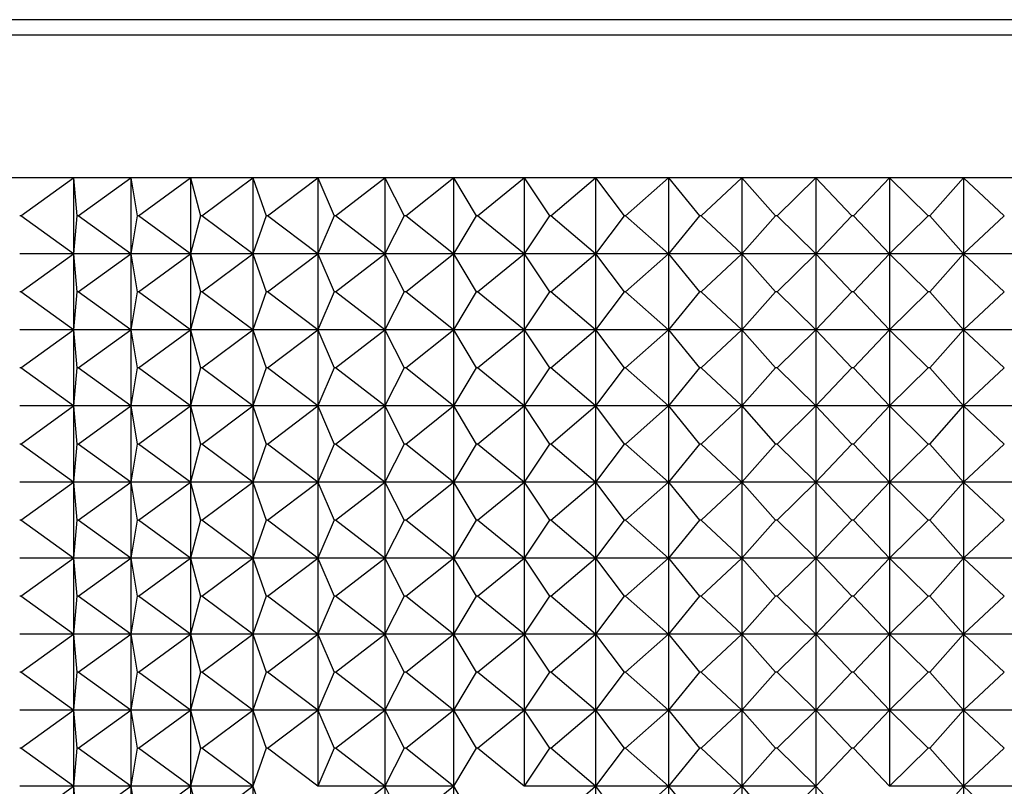
# Model space of a CAD drawing. Units: millimetres. Extents: x -21 to 1237, y -35 to 2496.
# Drawn here: x 327 to 340, y 493 to 503 of the extents above; entities that cross this region are included whole.
import ezdxf

# ---------------------------------------------------------------- set-up
doc = ezdxf.new("R2010")
doc.units = ezdxf.units.MM
doc.layers.add('Default', color=7, linetype='Continuous')
doc.layers.add('DV3_Default', color=7, linetype='Continuous')

# ---------------------------------------------------------------- blocks, each defined once
blk = doc.blocks.new('SE2')
at = {"layer": 'DV3_Default', "color": 7, "linetype": 'Continuous'}
for p, q in [((353.968, 503.099), (322.347, 503.099)), ((322.653, 502.899), (353.663, 502.899)), ((353.963, 501.021), (322.353, 501.021)), ((327.217, 500.521), (327.912, 501.021)), ((327.912, 501.021), (327.956, 500.521)), ((327.912, 501.021), (327.912, 500.021)), ((327.971, 500.521), (328.662, 501.021)), ((328.662, 501.021), (328.749, 500.521)), ((328.662, 501.021), (328.662, 500.021)), ((328.765, 500.521), (329.449, 501.021)), ((329.449, 501.021), (329.58, 500.521)), ((329.449, 501.021), (329.449, 500.021)), ((329.597, 500.521), (330.271, 501.021)), ((330.271, 501.021), (330.444, 500.521)), ((330.271, 501.021), (330.271, 500.021)), ((330.462, 500.521), (331.124, 501.021)), ((331.124, 501.021), (331.339, 500.521)), ((331.124, 501.021), (331.124, 500.021)), ((331.357, 500.521), (332.005, 501.021)), ((332.005, 501.021), (332.261, 500.521)), ((332.005, 501.021), (332.005, 500.021)), ((332.28, 500.521), (332.91, 501.021)), ((332.91, 501.021), (333.206, 500.521)), ((332.91, 501.021), (332.91, 500.021)), ((333.225, 500.521), (333.836, 501.021)), ((333.836, 501.021), (334.171, 500.521)), ((333.836, 501.021), (333.836, 500.021)), ((334.19, 500.521), (334.778, 501.021)), ((334.778, 501.021), (335.152, 500.521)), ((334.778, 501.021), (334.778, 500.021)), ((335.171, 500.521), (335.734, 501.021)), ((335.734, 501.021), (336.144, 500.521)), ((335.734, 501.021), (335.734, 500.021)), ((336.164, 500.521), (336.7, 501.021)), ((336.7, 501.021), (337.144, 500.521)), ((336.7, 501.021), (336.7, 500.021)), ((337.164, 500.521), (337.672, 501.021)), ((337.672, 501.021), (338.148, 500.521)), ((337.672, 501.021), (337.672, 500.021)), ((338.168, 500.521), (338.645, 501.021)), ((338.645, 501.021), (339.153, 500.521)), ((338.645, 501.021), (338.645, 500.021)), ((339.173, 500.521), (339.616, 501.021)), ((339.616, 501.021), (340.153, 500.521)), ((339.616, 501.021), (339.616, 500.021)), ((327.217, 500.521), (327.202, 500.521)), ((327.912, 500.021), (327.217, 500.521)), ((327.956, 500.521), (327.912, 500.021)), ((327.971, 500.521), (327.956, 500.521)), ((328.662, 500.021), (327.971, 500.521)), ((328.749, 500.521), (328.662, 500.021)), ((328.765, 500.521), (328.749, 500.521)), ((329.449, 500.021), (328.765, 500.521)), ((329.58, 500.521), (329.449, 500.021)), ((329.597, 500.521), (329.58, 500.521)), ((330.271, 500.021), (329.597, 500.521)), ((330.444, 500.521), (330.271, 500.021)), ((330.462, 500.521), (330.444, 500.521)), ((331.124, 500.021), (330.462, 500.521)), ((331.339, 500.521), (331.124, 500.021)), ((331.357, 500.521), (331.339, 500.521)), ((332.005, 500.021), (331.357, 500.521)), ((332.261, 500.521), (332.005, 500.021)), ((332.28, 500.521), (332.261, 500.521)), ((332.91, 500.021), (332.28, 500.521)), ((333.206, 500.521), (332.91, 500.021)), ((333.225, 500.521), (333.206, 500.521)), ((333.836, 500.021), (333.225, 500.521)), ((334.171, 500.521), (333.836, 500.021)), ((334.19, 500.521), (334.171, 500.521)), ((334.778, 500.021), (334.19, 500.521)), ((335.152, 500.521), (334.778, 500.021)), ((335.171, 500.521), (335.152, 500.521)), ((335.734, 500.021), (335.171, 500.521)), ((336.144, 500.521), (335.734, 500.021)), ((336.164, 500.521), (336.144, 500.521)), ((336.7, 500.021), (336.164, 500.521)), ((337.144, 500.521), (336.7, 500.021)), ((337.164, 500.521), (337.144, 500.521)), ((337.672, 500.021), (337.164, 500.521)), ((338.148, 500.521), (337.672, 500.021)), ((338.168, 500.521), (338.148, 500.521)), ((338.645, 500.021), (338.168, 500.521)), ((339.153, 500.521), (338.645, 500.021)), ((339.173, 500.521), (339.153, 500.521)), ((339.616, 500.021), (339.173, 500.521)), ((340.153, 500.521), (339.616, 500.021)), ((327.912, 500.021), (327.202, 500.021)), ((327.217, 499.521), (327.912, 500.021)), ((327.912, 500.021), (327.956, 499.521)), ((328.662, 500.021), (327.912, 500.021)), ((327.912, 500.021), (327.912, 499.021)), ((327.971, 499.521), (328.662, 500.021)), ((328.662, 500.021), (328.749, 499.521)), ((329.449, 500.021), (328.662, 500.021)), ((328.662, 500.021), (328.662, 499.021)), ((328.765, 499.521), (329.449, 500.021)), ((329.449, 500.021), (329.58, 499.521)), ((330.271, 500.021), (329.449, 500.021)), ((329.449, 500.021), (329.449, 499.021)), ((329.597, 499.521), (330.271, 500.021)), ((331.124, 500.021), (330.271, 500.021)), ((330.271, 500.021), (330.444, 499.521)), ((330.271, 500.021), (330.271, 499.021)), ((330.462, 499.521), (331.124, 500.021)), ((331.124, 500.021), (331.339, 499.521)), ((332.005, 500.021), (331.124, 500.021)), ((331.124, 500.021), (331.124, 499.021)), ((331.357, 499.521), (332.005, 500.021)), ((332.005, 500.021), (332.261, 499.521)), ((332.91, 500.021), (332.005, 500.021)), ((332.005, 500.021), (332.005, 499.021)), ((332.28, 499.521), (332.91, 500.021)), ((332.91, 500.021), (333.206, 499.521)), ((333.836, 500.021), (332.91, 500.021)), ((332.91, 500.021), (332.91, 499.021)), ((333.225, 499.521), (333.836, 500.021)), ((334.778, 500.021), (333.836, 500.021)), ((333.836, 500.021), (334.171, 499.521)), ((333.836, 500.021), (333.836, 499.021)), ((334.19, 499.521), (334.778, 500.021)), ((334.778, 500.021), (335.152, 499.521)), ((335.734, 500.021), (334.778, 500.021)), ((334.778, 500.021), (334.778, 499.021)), ((335.171, 499.521), (335.734, 500.021)), ((335.734, 500.021), (336.144, 499.521)), ((336.7, 500.021), (335.734, 500.021)), ((335.734, 500.021), (335.734, 499.021)), ((336.164, 499.521), (336.7, 500.021)), ((336.7, 500.021), (337.144, 499.521)), ((337.672, 500.021), (336.7, 500.021)), ((336.7, 500.021), (336.7, 499.021)), ((337.164, 499.521), (337.672, 500.021)), ((337.672, 500.021), (338.148, 499.521)), ((338.645, 500.021), (337.672, 500.021)), ((337.672, 500.021), (337.672, 499.021)), ((338.168, 499.521), (338.645, 500.021)), ((339.616, 500.021), (338.645, 500.021)), ((338.645, 500.021), (339.153, 499.521)), ((338.645, 500.021), (338.645, 499.021)), ((339.173, 499.521), (339.616, 500.021)), ((339.616, 500.021), (340.153, 499.521)), ((340.582, 500.021), (339.616, 500.021)), ((339.616, 500.021), (339.616, 499.021)), ((327.217, 499.521), (327.202, 499.521)), ((327.912, 499.021), (327.217, 499.521)), ((327.956, 499.521), (327.912, 499.021)), ((327.971, 499.521), (327.956, 499.521)), ((328.662, 499.021), (327.971, 499.521)), ((328.749, 499.521), (328.662, 499.021)), ((328.765, 499.521), (328.749, 499.521)), ((329.449, 499.021), (328.765, 499.521)), ((329.58, 499.521), (329.449, 499.021)), ((329.597, 499.521), (329.58, 499.521)), ((330.271, 499.021), (329.597, 499.521)), ((330.444, 499.521), (330.271, 499.021)), ((330.462, 499.521), (330.444, 499.521)), ((331.124, 499.021), (330.462, 499.521)), ((331.339, 499.521), (331.124, 499.021)), ((331.357, 499.521), (331.339, 499.521)), ((332.005, 499.021), (331.357, 499.521)), ((332.261, 499.521), (332.005, 499.021)), ((332.28, 499.521), (332.261, 499.521)), ((332.91, 499.021), (332.28, 499.521)), ((333.206, 499.521), (332.91, 499.021)), ((333.225, 499.521), (333.206, 499.521)), ((333.836, 499.021), (333.225, 499.521)), ((334.171, 499.521), (333.836, 499.021)), ((334.19, 499.521), (334.171, 499.521)), ((334.778, 499.021), (334.19, 499.521)), ((335.152, 499.521), (334.778, 499.021)), ((335.171, 499.521), (335.152, 499.521)), ((335.734, 499.021), (335.171, 499.521)), ((336.144, 499.521), (335.734, 499.021)), ((336.164, 499.521), (336.144, 499.521)), ((336.7, 499.021), (336.164, 499.521)), ((337.144, 499.521), (336.7, 499.021)), ((337.164, 499.521), (337.144, 499.521)), ((337.672, 499.021), (337.164, 499.521)), ((338.148, 499.521), (337.672, 499.021)), ((338.168, 499.521), (338.148, 499.521)), ((338.645, 499.021), (338.168, 499.521)), ((339.153, 499.521), (338.645, 499.021)), ((339.173, 499.521), (339.153, 499.521)), ((339.616, 499.021), (339.173, 499.521)), ((340.153, 499.521), (339.616, 499.021)), ((327.912, 499.021), (327.202, 499.021)), ((327.217, 498.521), (327.912, 499.021)), ((327.912, 499.021), (327.956, 498.521)), ((328.662, 499.021), (327.912, 499.021)), ((327.912, 499.021), (327.912, 498.021)), ((327.971, 498.521), (328.662, 499.021)), ((328.662, 499.021), (328.749, 498.521)), ((329.449, 499.021), (328.662, 499.021)), ((328.662, 499.021), (328.662, 498.021)), ((328.765, 498.521), (329.449, 499.021)), ((329.449, 499.021), (329.58, 498.521)), ((330.271, 499.021), (329.449, 499.021)), ((329.449, 499.021), (329.449, 498.021)), ((329.597, 498.521), (330.271, 499.021)), ((331.124, 499.021), (330.271, 499.021)), ((330.271, 499.021), (330.444, 498.521)), ((330.271, 499.021), (330.271, 498.021)), ((330.462, 498.521), (331.124, 499.021)), ((331.124, 499.021), (331.339, 498.521)), ((332.005, 499.021), (331.124, 499.021)), ((331.124, 499.021), (331.124, 498.021)), ((331.357, 498.521), (332.005, 499.021)), ((332.005, 499.021), (332.261, 498.521)), ((332.91, 499.021), (332.005, 499.021)), ((332.005, 499.021), (332.005, 498.021)), ((332.28, 498.521), (332.91, 499.021)), ((332.91, 499.021), (333.206, 498.521)), ((333.836, 499.021), (332.91, 499.021)), ((332.91, 499.021), (332.91, 498.021)), ((333.225, 498.521), (333.836, 499.021)), ((334.778, 499.021), (333.836, 499.021)), ((333.836, 499.021), (334.171, 498.521)), ((333.836, 499.021), (333.836, 498.021)), ((334.19, 498.521), (334.778, 499.021)), ((334.778, 499.021), (335.152, 498.521)), ((335.734, 499.021), (334.778, 499.021)), ((334.778, 499.021), (334.778, 498.021)), ((335.171, 498.521), (335.734, 499.021)), ((335.734, 499.021), (336.144, 498.521)), ((336.7, 499.021), (335.734, 499.021)), ((335.734, 499.021), (335.734, 498.021)), ((336.164, 498.521), (336.7, 499.021)), ((336.7, 499.021), (337.144, 498.521)), ((337.672, 499.021), (336.7, 499.021)), ((336.7, 499.021), (336.7, 498.021)), ((337.164, 498.521), (337.672, 499.021)), ((337.672, 499.021), (338.148, 498.521)), ((338.645, 499.021), (337.672, 499.021)), ((337.672, 499.021), (337.672, 498.021)), ((338.168, 498.521), (338.645, 499.021)), ((339.616, 499.021), (338.645, 499.021)), ((338.645, 499.021), (339.153, 498.521)), ((338.645, 499.021), (338.645, 498.021)), ((339.173, 498.521), (339.616, 499.021)), ((339.616, 499.021), (340.153, 498.521)), ((340.582, 499.021), (339.616, 499.021)), ((339.616, 499.021), (339.616, 498.021)), ((327.217, 498.521), (327.202, 498.521)), ((327.912, 498.021), (327.217, 498.521)), ((327.956, 498.521), (327.912, 498.021)), ((327.971, 498.521), (327.956, 498.521)), ((328.662, 498.021), (327.971, 498.521)), ((328.749, 498.521), (328.662, 498.021)), ((328.765, 498.521), (328.749, 498.521)), ((329.449, 498.021), (328.765, 498.521)), ((329.58, 498.521), (329.449, 498.021)), ((329.597, 498.521), (329.58, 498.521)), ((330.271, 498.021), (329.597, 498.521)), ((330.444, 498.521), (330.271, 498.021)), ((330.462, 498.521), (330.444, 498.521)), ((331.124, 498.021), (330.462, 498.521)), ((331.339, 498.521), (331.124, 498.021)), ((331.357, 498.521), (331.339, 498.521)), ((332.005, 498.021), (331.357, 498.521)), ((332.261, 498.521), (332.005, 498.021)), ((332.28, 498.521), (332.261, 498.521)), ((332.91, 498.021), (332.28, 498.521)), ((333.206, 498.521), (332.91, 498.021)), ((333.225, 498.521), (333.206, 498.521)), ((333.836, 498.021), (333.225, 498.521)), ((334.171, 498.521), (333.836, 498.021)), ((334.19, 498.521), (334.171, 498.521)), ((334.778, 498.021), (334.19, 498.521)), ((335.152, 498.521), (334.778, 498.021)), ((335.171, 498.521), (335.152, 498.521)), ((335.734, 498.021), (335.171, 498.521)), ((336.144, 498.521), (335.734, 498.021)), ((336.164, 498.521), (336.144, 498.521)), ((336.7, 498.021), (336.164, 498.521)), ((337.144, 498.521), (336.7, 498.021)), ((337.164, 498.521), (337.144, 498.521)), ((337.672, 498.021), (337.164, 498.521)), ((338.148, 498.521), (337.672, 498.021)), ((338.168, 498.521), (338.148, 498.521)), ((338.645, 498.021), (338.168, 498.521)), ((339.153, 498.521), (338.645, 498.021)), ((339.173, 498.521), (339.153, 498.521)), ((339.616, 498.021), (339.173, 498.521)), ((340.153, 498.521), (339.616, 498.021)), ((327.912, 498.021), (327.202, 498.021)), ((327.217, 497.521), (327.912, 498.021)), ((327.912, 498.021), (327.956, 497.521)), ((328.662, 498.021), (327.912, 498.021)), ((327.912, 498.021), (327.912, 497.021)), ((327.971, 497.521), (328.662, 498.021)), ((328.662, 498.021), (328.749, 497.521)), ((329.449, 498.021), (328.662, 498.021)), ((328.662, 498.021), (328.662, 497.021)), ((328.765, 497.521), (329.449, 498.021)), ((329.449, 498.021), (329.58, 497.521)), ((330.271, 498.021), (329.449, 498.021)), ((329.449, 498.021), (329.449, 497.021)), ((329.597, 497.521), (330.271, 498.021)), ((331.124, 498.021), (330.271, 498.021)), ((330.271, 498.021), (330.444, 497.521)), ((330.271, 498.021), (330.271, 497.021)), ((330.462, 497.521), (331.124, 498.021)), ((331.124, 498.021), (331.339, 497.521)), ((332.005, 498.021), (331.124, 498.021)), ((331.124, 498.021), (331.124, 497.021)), ((331.357, 497.521), (332.005, 498.021)), ((332.005, 498.021), (332.261, 497.521)), ((332.91, 498.021), (332.005, 498.021)), ((332.005, 498.021), (332.005, 497.021)), ((332.28, 497.521), (332.91, 498.021)), ((332.91, 498.021), (333.206, 497.521)), ((333.836, 498.021), (332.91, 498.021)), ((332.91, 498.021), (332.91, 497.021)), ((333.225, 497.521), (333.836, 498.021)), ((334.778, 498.021), (333.836, 498.021)), ((333.836, 498.021), (334.171, 497.521)), ((333.836, 498.021), (333.836, 497.021)), ((334.19, 497.521), (334.778, 498.021)), ((334.778, 498.021), (335.152, 497.521)), ((335.734, 498.021), (334.778, 498.021)), ((334.778, 498.021), (334.778, 497.021)), ((335.171, 497.521), (335.734, 498.021)), ((335.734, 498.021), (336.144, 497.521)), ((336.7, 498.021), (335.734, 498.021)), ((335.734, 498.021), (335.734, 497.021)), ((336.164, 497.521), (336.7, 498.021)), ((336.7, 498.021), (337.144, 497.521)), ((337.672, 498.021), (336.7, 498.021)), ((336.7, 498.021), (336.7, 497.021)), ((337.164, 497.521), (337.672, 498.021)), ((337.672, 498.021), (338.148, 497.521)), ((338.645, 498.021), (337.672, 498.021)), ((337.672, 498.021), (337.672, 497.021)), ((338.168, 497.521), (338.645, 498.021)), ((339.616, 498.021), (338.645, 498.021)), ((338.645, 498.021), (339.153, 497.521)), ((338.645, 498.021), (338.645, 497.021)), ((339.173, 497.521), (339.616, 498.021)), ((339.616, 498.021), (340.153, 497.521)), ((340.582, 498.021), (339.616, 498.021)), ((339.616, 498.021), (339.616, 497.021)), ((327.217, 497.521), (327.202, 497.521)), ((327.912, 497.021), (327.217, 497.521)), ((327.956, 497.521), (327.912, 497.021)), ((327.971, 497.521), (327.956, 497.521)), ((328.662, 497.021), (327.971, 497.521)), ((328.749, 497.521), (328.662, 497.021)), ((328.765, 497.521), (328.749, 497.521)), ((329.449, 497.021), (328.765, 497.521)), ((329.58, 497.521), (329.449, 497.021)), ((329.597, 497.521), (329.58, 497.521)), ((330.271, 497.021), (329.597, 497.521)), ((330.444, 497.521), (330.271, 497.021)), ((330.462, 497.521), (330.444, 497.521)), ((331.124, 497.021), (330.462, 497.521)), ((331.339, 497.521), (331.124, 497.021)), ((331.357, 497.521), (331.339, 497.521)), ((332.005, 497.021), (331.357, 497.521)), ((332.261, 497.521), (332.005, 497.021)), ((332.28, 497.521), (332.261, 497.521)), ((332.91, 497.021), (332.28, 497.521)), ((333.206, 497.521), (332.91, 497.021)), ((333.225, 497.521), (333.206, 497.521)), ((333.836, 497.021), (333.225, 497.521)), ((334.171, 497.521), (333.836, 497.021)), ((334.19, 497.521), (334.171, 497.521)), ((334.778, 497.021), (334.19, 497.521)), ((335.152, 497.521), (334.778, 497.021)), ((335.171, 497.521), (335.152, 497.521)), ((335.734, 497.021), (335.171, 497.521)), ((336.144, 497.521), (335.734, 497.021)), ((336.164, 497.521), (336.144, 497.521)), ((336.7, 497.021), (336.164, 497.521)), ((337.144, 497.521), (336.7, 497.021)), ((337.164, 497.521), (337.144, 497.521)), ((337.672, 497.021), (337.164, 497.521)), ((338.148, 497.521), (337.672, 497.021)), ((338.168, 497.521), (338.148, 497.521)), ((338.645, 497.021), (338.168, 497.521)), ((339.153, 497.521), (338.645, 497.021)), ((339.173, 497.521), (339.153, 497.521)), ((339.616, 497.021), (339.173, 497.521)), ((340.153, 497.521), (339.616, 497.021)), ((327.912, 497.021), (327.202, 497.021)), ((327.217, 496.521), (327.912, 497.021)), ((327.912, 497.021), (327.956, 496.521)), ((328.662, 497.021), (327.912, 497.021)), ((327.912, 497.021), (327.912, 496.021)), ((327.971, 496.521), (328.662, 497.021)), ((328.662, 497.021), (328.749, 496.521)), ((329.449, 497.021), (328.662, 497.021)), ((328.662, 497.021), (328.662, 496.021)), ((328.765, 496.521), (329.449, 497.021)), ((329.449, 497.021), (329.58, 496.521)), ((330.271, 497.021), (329.449, 497.021)), ((329.449, 497.021), (329.449, 496.021)), ((329.597, 496.521), (330.271, 497.021)), ((331.124, 497.021), (330.271, 497.021)), ((330.271, 497.021), (330.444, 496.521)), ((330.271, 497.021), (330.271, 496.021)), ((330.462, 496.521), (331.124, 497.021)), ((331.124, 497.021), (331.339, 496.521)), ((332.005, 497.021), (331.124, 497.021)), ((331.124, 497.021), (331.124, 496.021)), ((331.357, 496.521), (332.005, 497.021)), ((332.005, 497.021), (332.261, 496.521)), ((332.91, 497.021), (332.005, 497.021)), ((332.005, 497.021), (332.005, 496.021)), ((332.28, 496.521), (332.91, 497.021)), ((332.91, 497.021), (333.206, 496.521)), ((333.836, 497.021), (332.91, 497.021)), ((332.91, 497.021), (332.91, 496.021)), ((333.225, 496.521), (333.836, 497.021)), ((334.778, 497.021), (333.836, 497.021)), ((333.836, 497.021), (334.171, 496.521)), ((333.836, 497.021), (333.836, 496.021)), ((334.19, 496.521), (334.778, 497.021)), ((334.778, 497.021), (335.152, 496.521)), ((335.734, 497.021), (334.778, 497.021)), ((334.778, 497.021), (334.778, 496.021)), ((335.171, 496.521), (335.734, 497.021)), ((335.734, 497.021), (336.144, 496.521)), ((336.7, 497.021), (335.734, 497.021)), ((335.734, 497.021), (335.734, 496.021)), ((336.164, 496.521), (336.7, 497.021)), ((336.7, 497.021), (337.144, 496.521)), ((337.672, 497.021), (336.7, 497.021)), ((336.7, 497.021), (336.7, 496.021)), ((337.164, 496.521), (337.672, 497.021)), ((337.672, 497.021), (338.148, 496.521)), ((338.645, 497.021), (337.672, 497.021)), ((337.672, 497.021), (337.672, 496.021)), ((338.168, 496.521), (338.645, 497.021)), ((339.616, 497.021), (338.645, 497.021)), ((338.645, 497.021), (339.153, 496.521)), ((338.645, 497.021), (338.645, 496.021)), ((339.173, 496.521), (339.616, 497.021)), ((339.616, 497.021), (340.153, 496.521)), ((340.582, 497.021), (339.616, 497.021)), ((339.616, 497.021), (339.616, 496.021)), ((327.217, 496.521), (327.202, 496.521)), ((327.912, 496.021), (327.217, 496.521)), ((327.956, 496.521), (327.912, 496.021)), ((327.971, 496.521), (327.956, 496.521)), ((328.662, 496.021), (327.971, 496.521)), ((328.749, 496.521), (328.662, 496.021)), ((328.765, 496.521), (328.749, 496.521)), ((329.449, 496.021), (328.765, 496.521)), ((329.58, 496.521), (329.449, 496.021)), ((329.597, 496.521), (329.58, 496.521)), ((330.271, 496.021), (329.597, 496.521)), ((330.444, 496.521), (330.271, 496.021)), ((330.462, 496.521), (330.444, 496.521)), ((331.124, 496.021), (330.462, 496.521)), ((331.339, 496.521), (331.124, 496.021)), ((331.357, 496.521), (331.339, 496.521)), ((332.005, 496.021), (331.357, 496.521)), ((332.261, 496.521), (332.005, 496.021)), ((332.28, 496.521), (332.261, 496.521)), ((332.91, 496.021), (332.28, 496.521)), ((333.206, 496.521), (332.91, 496.021)), ((333.225, 496.521), (333.206, 496.521)), ((333.836, 496.021), (333.225, 496.521)), ((334.171, 496.521), (333.836, 496.021)), ((334.19, 496.521), (334.171, 496.521)), ((334.778, 496.021), (334.19, 496.521)), ((335.152, 496.521), (334.778, 496.021)), ((335.171, 496.521), (335.152, 496.521)), ((335.734, 496.021), (335.171, 496.521)), ((336.144, 496.521), (335.734, 496.021)), ((336.164, 496.521), (336.144, 496.521)), ((336.7, 496.021), (336.164, 496.521)), ((337.144, 496.521), (336.7, 496.021)), ((337.164, 496.521), (337.144, 496.521)), ((337.672, 496.021), (337.164, 496.521)), ((338.148, 496.521), (337.672, 496.021)), ((338.168, 496.521), (338.148, 496.521)), ((338.645, 496.021), (338.168, 496.521)), ((339.153, 496.521), (338.645, 496.021)), ((339.173, 496.521), (339.153, 496.521)), ((339.616, 496.021), (339.173, 496.521)), ((340.153, 496.521), (339.616, 496.021)), ((327.912, 496.021), (327.202, 496.021)), ((327.217, 495.521), (327.912, 496.021)), ((327.912, 496.021), (327.956, 495.521)), ((328.662, 496.021), (327.912, 496.021)), ((327.912, 496.021), (327.912, 495.021)), ((327.971, 495.521), (328.662, 496.021)), ((328.662, 496.021), (328.749, 495.521)), ((329.449, 496.021), (328.662, 496.021)), ((328.662, 496.021), (328.662, 495.021)), ((328.765, 495.521), (329.449, 496.021)), ((329.449, 496.021), (329.58, 495.521)), ((330.271, 496.021), (329.449, 496.021)), ((329.449, 496.021), (329.449, 495.021)), ((329.597, 495.521), (330.271, 496.021)), ((331.124, 496.021), (330.271, 496.021)), ((330.271, 496.021), (330.444, 495.521)), ((330.271, 496.021), (330.271, 495.021)), ((330.462, 495.521), (331.124, 496.021)), ((331.124, 496.021), (331.339, 495.521)), ((332.005, 496.021), (331.124, 496.021)), ((331.124, 496.021), (331.124, 495.021)), ((331.357, 495.521), (332.005, 496.021)), ((332.005, 496.021), (332.261, 495.521)), ((332.91, 496.021), (332.005, 496.021)), ((332.005, 496.021), (332.005, 495.021)), ((332.28, 495.521), (332.91, 496.021)), ((332.91, 496.021), (333.206, 495.521)), ((333.836, 496.021), (332.91, 496.021)), ((332.91, 496.021), (332.91, 495.021)), ((333.225, 495.521), (333.836, 496.021)), ((334.778, 496.021), (333.836, 496.021)), ((333.836, 496.021), (334.171, 495.521)), ((333.836, 496.021), (333.836, 495.021)), ((334.19, 495.521), (334.778, 496.021)), ((334.778, 496.021), (335.152, 495.521)), ((335.734, 496.021), (334.778, 496.021)), ((334.778, 496.021), (334.778, 495.021)), ((335.171, 495.521), (335.734, 496.021)), ((335.734, 496.021), (336.144, 495.521)), ((336.7, 496.021), (335.734, 496.021)), ((335.734, 496.021), (335.734, 495.021)), ((336.164, 495.521), (336.7, 496.021)), ((336.7, 496.021), (337.144, 495.521)), ((337.672, 496.021), (336.7, 496.021)), ((336.7, 496.021), (336.7, 495.021)), ((337.164, 495.521), (337.672, 496.021)), ((337.672, 496.021), (338.148, 495.521)), ((338.645, 496.021), (337.672, 496.021)), ((337.672, 496.021), (337.672, 495.021)), ((338.168, 495.521), (338.645, 496.021)), ((339.616, 496.021), (338.645, 496.021)), ((338.645, 496.021), (339.153, 495.521)), ((338.645, 496.021), (338.645, 495.021)), ((339.173, 495.521), (339.616, 496.021)), ((339.616, 496.021), (340.153, 495.521)), ((340.582, 496.021), (339.616, 496.021)), ((339.616, 496.021), (339.616, 495.021)), ((327.217, 495.521), (327.202, 495.521)), ((327.912, 495.021), (327.217, 495.521)), ((327.956, 495.521), (327.912, 495.021)), ((327.971, 495.521), (327.956, 495.521)), ((328.662, 495.021), (327.971, 495.521)), ((328.749, 495.521), (328.662, 495.021)), ((328.765, 495.521), (328.749, 495.521)), ((329.449, 495.021), (328.765, 495.521)), ((329.58, 495.521), (329.449, 495.021)), ((329.597, 495.521), (329.58, 495.521)), ((330.271, 495.021), (329.597, 495.521)), ((330.444, 495.521), (330.271, 495.021)), ((330.462, 495.521), (330.444, 495.521)), ((331.124, 495.021), (330.462, 495.521)), ((331.339, 495.521), (331.124, 495.021)), ((331.357, 495.521), (331.339, 495.521)), ((332.005, 495.021), (331.357, 495.521)), ((332.261, 495.521), (332.005, 495.021)), ((332.28, 495.521), (332.261, 495.521)), ((332.91, 495.021), (332.28, 495.521)), ((333.206, 495.521), (332.91, 495.021)), ((333.225, 495.521), (333.206, 495.521)), ((333.836, 495.021), (333.225, 495.521)), ((334.171, 495.521), (333.836, 495.021)), ((334.19, 495.521), (334.171, 495.521)), ((334.778, 495.021), (334.19, 495.521)), ((335.152, 495.521), (334.778, 495.021)), ((335.171, 495.521), (335.152, 495.521)), ((335.734, 495.021), (335.171, 495.521)), ((336.144, 495.521), (335.734, 495.021)), ((336.164, 495.521), (336.144, 495.521)), ((336.7, 495.021), (336.164, 495.521)), ((337.144, 495.521), (336.7, 495.021)), ((337.164, 495.521), (337.144, 495.521)), ((337.672, 495.021), (337.164, 495.521)), ((338.148, 495.521), (337.672, 495.021)), ((338.168, 495.521), (338.148, 495.521)), ((338.645, 495.021), (338.168, 495.521)), ((339.153, 495.521), (338.645, 495.021)), ((339.173, 495.521), (339.153, 495.521)), ((339.616, 495.021), (339.173, 495.521)), ((340.153, 495.521), (339.616, 495.021)), ((327.912, 495.021), (327.202, 495.021)), ((327.217, 494.521), (327.912, 495.021)), ((327.912, 495.021), (327.956, 494.521)), ((328.662, 495.021), (327.912, 495.021)), ((327.912, 495.021), (327.912, 494.021)), ((327.971, 494.521), (328.662, 495.021)), ((328.662, 495.021), (328.749, 494.521)), ((329.449, 495.021), (328.662, 495.021)), ((328.662, 495.021), (328.662, 494.021)), ((328.765, 494.521), (329.449, 495.021)), ((329.449, 495.021), (329.58, 494.521)), ((330.271, 495.021), (329.449, 495.021)), ((329.449, 495.021), (329.449, 494.021)), ((329.597, 494.521), (330.271, 495.021)), ((331.124, 495.021), (330.271, 495.021)), ((330.271, 495.021), (330.444, 494.521)), ((330.271, 495.021), (330.271, 494.021)), ((330.462, 494.521), (331.124, 495.021)), ((331.124, 495.021), (331.339, 494.521)), ((332.005, 495.021), (331.124, 495.021)), ((331.124, 495.021), (331.124, 494.021)), ((331.357, 494.521), (332.005, 495.021)), ((332.005, 495.021), (332.261, 494.521)), ((332.91, 495.021), (332.005, 495.021)), ((332.005, 495.021), (332.005, 494.021)), ((332.28, 494.521), (332.91, 495.021)), ((332.91, 495.021), (333.206, 494.521)), ((333.836, 495.021), (332.91, 495.021)), ((332.91, 495.021), (332.91, 494.021)), ((333.225, 494.521), (333.836, 495.021)), ((334.778, 495.021), (333.836, 495.021)), ((333.836, 495.021), (334.171, 494.521)), ((333.836, 495.021), (333.836, 494.021)), ((334.19, 494.521), (334.778, 495.021)), ((334.778, 495.021), (335.152, 494.521)), ((335.734, 495.021), (334.778, 495.021)), ((334.778, 495.021), (334.778, 494.021)), ((335.171, 494.521), (335.734, 495.021)), ((335.734, 495.021), (336.144, 494.521)), ((336.7, 495.021), (335.734, 495.021)), ((335.734, 495.021), (335.734, 494.021)), ((336.164, 494.521), (336.7, 495.021)), ((336.7, 495.021), (337.144, 494.521)), ((337.672, 495.021), (336.7, 495.021)), ((336.7, 495.021), (336.7, 494.021)), ((337.164, 494.521), (337.672, 495.021)), ((337.672, 495.021), (338.148, 494.521)), ((338.645, 495.021), (337.672, 495.021)), ((337.672, 495.021), (337.672, 494.021)), ((338.168, 494.521), (338.645, 495.021)), ((339.616, 495.021), (338.645, 495.021)), ((338.645, 495.021), (339.153, 494.521)), ((338.645, 495.021), (338.645, 494.021)), ((339.173, 494.521), (339.616, 495.021)), ((339.616, 495.021), (340.153, 494.521)), ((340.582, 495.021), (339.616, 495.021)), ((339.616, 495.021), (339.616, 494.021)), ((327.217, 494.521), (327.202, 494.521)), ((327.912, 494.021), (327.217, 494.521)), ((327.956, 494.521), (327.912, 494.021)), ((327.971, 494.521), (327.956, 494.521)), ((328.662, 494.021), (327.971, 494.521)), ((328.749, 494.521), (328.662, 494.021)), ((328.765, 494.521), (328.749, 494.521)), ((329.449, 494.021), (328.765, 494.521)), ((329.58, 494.521), (329.449, 494.021)), ((329.597, 494.521), (329.58, 494.521)), ((330.271, 494.021), (329.597, 494.521)), ((330.444, 494.521), (330.271, 494.021)), ((330.462, 494.521), (330.444, 494.521)), ((331.124, 494.021), (330.462, 494.521)), ((331.339, 494.521), (331.124, 494.021)), ((331.357, 494.521), (331.339, 494.521)), ((332.005, 494.021), (331.357, 494.521)), ((332.261, 494.521), (332.005, 494.021)), ((332.28, 494.521), (332.261, 494.521)), ((332.91, 494.021), (332.28, 494.521)), ((333.206, 494.521), (332.91, 494.021)), ((333.225, 494.521), (333.206, 494.521)), ((333.836, 494.021), (333.225, 494.521)), ((334.171, 494.521), (333.836, 494.021)), ((334.19, 494.521), (334.171, 494.521)), ((334.778, 494.021), (334.19, 494.521)), ((335.152, 494.521), (334.778, 494.021)), ((335.171, 494.521), (335.152, 494.521)), ((335.734, 494.021), (335.171, 494.521)), ((336.144, 494.521), (335.734, 494.021)), ((336.164, 494.521), (336.144, 494.521)), ((336.7, 494.021), (336.164, 494.521)), ((337.144, 494.521), (336.7, 494.021)), ((337.164, 494.521), (337.144, 494.521)), ((337.672, 494.021), (337.164, 494.521)), ((338.148, 494.521), (337.672, 494.021)), ((338.168, 494.521), (338.148, 494.521)), ((338.645, 494.021), (338.168, 494.521)), ((339.153, 494.521), (338.645, 494.021)), ((339.173, 494.521), (339.153, 494.521)), ((339.616, 494.021), (339.173, 494.521)), ((340.153, 494.521), (339.616, 494.021)), ((327.912, 494.021), (327.202, 494.021)), ((327.217, 493.521), (327.912, 494.021)), ((327.912, 494.021), (327.956, 493.521)), ((328.662, 494.021), (327.912, 494.021)), ((327.912, 494.021), (327.912, 493.021)), ((327.971, 493.521), (328.662, 494.021)), ((328.662, 494.021), (328.749, 493.521)), ((329.449, 494.021), (328.662, 494.021)), ((328.662, 494.021), (328.662, 493.021)), ((328.765, 493.521), (329.449, 494.021)), ((329.449, 494.021), (329.58, 493.521)), ((330.271, 494.021), (329.449, 494.021)), ((329.449, 494.021), (329.449, 493.021)), ((329.597, 493.521), (330.271, 494.021)), ((331.124, 494.021), (330.271, 494.021)), ((330.271, 494.021), (330.444, 493.521)), ((330.271, 494.021), (330.271, 493.021)), ((330.462, 493.521), (331.124, 494.021)), ((331.124, 494.021), (331.339, 493.521)), ((332.005, 494.021), (331.124, 494.021)), ((331.124, 494.021), (331.124, 493.021)), ((331.357, 493.521), (332.005, 494.021)), ((332.005, 494.021), (332.261, 493.521)), ((332.91, 494.021), (332.005, 494.021)), ((332.005, 494.021), (332.005, 493.021)), ((332.28, 493.521), (332.91, 494.021)), ((332.91, 494.021), (333.206, 493.521)), ((333.836, 494.021), (332.91, 494.021)), ((332.91, 494.021), (332.91, 493.021)), ((333.225, 493.521), (333.836, 494.021)), ((334.778, 494.021), (333.836, 494.021)), ((333.836, 494.021), (334.171, 493.521)), ((333.836, 494.021), (333.836, 493.021)), ((334.19, 493.521), (334.778, 494.021)), ((334.778, 494.021), (335.152, 493.521)), ((335.734, 494.021), (334.778, 494.021)), ((334.778, 494.021), (334.778, 493.021)), ((335.171, 493.521), (335.734, 494.021)), ((335.734, 494.021), (336.144, 493.521)), ((336.7, 494.021), (335.734, 494.021)), ((335.734, 494.021), (335.734, 493.021)), ((336.164, 493.521), (336.7, 494.021)), ((336.7, 494.021), (337.144, 493.521)), ((337.672, 494.021), (336.7, 494.021)), ((336.7, 494.021), (336.7, 493.021)), ((337.164, 493.521), (337.672, 494.021)), ((337.672, 494.021), (338.148, 493.521)), ((338.645, 494.021), (337.672, 494.021)), ((337.672, 494.021), (337.672, 493.021)), ((338.168, 493.521), (338.645, 494.021)), ((339.616, 494.021), (338.645, 494.021)), ((338.645, 494.021), (339.153, 493.521)), ((338.645, 494.021), (338.645, 493.021)), ((339.173, 493.521), (339.616, 494.021)), ((339.616, 494.021), (340.153, 493.521)), ((340.582, 494.021), (339.616, 494.021)), ((339.616, 494.021), (339.616, 493.021)), ((327.217, 493.521), (327.202, 493.521)), ((327.912, 493.021), (327.217, 493.521)), ((327.956, 493.521), (327.912, 493.021)), ((327.971, 493.521), (327.956, 493.521)), ((328.662, 493.021), (327.971, 493.521)), ((328.749, 493.521), (328.662, 493.021)), ((328.765, 493.521), (328.749, 493.521)), ((329.449, 493.021), (328.765, 493.521)), ((329.58, 493.521), (329.449, 493.021)), ((329.597, 493.521), (329.58, 493.521)), ((330.271, 493.021), (329.597, 493.521)), ((330.444, 493.521), (330.271, 493.021)), ((330.462, 493.521), (330.444, 493.521)), ((331.124, 493.021), (330.462, 493.521)), ((331.339, 493.521), (331.124, 493.021)), ((331.357, 493.521), (331.339, 493.521)), ((332.005, 493.021), (331.357, 493.521)), ((332.261, 493.521), (332.005, 493.021)), ((332.28, 493.521), (332.261, 493.521)), ((332.91, 493.021), (332.28, 493.521)), ((333.206, 493.521), (332.91, 493.021)), ((333.225, 493.521), (333.206, 493.521)), ((333.836, 493.021), (333.225, 493.521)), ((334.171, 493.521), (333.836, 493.021)), ((334.19, 493.521), (334.171, 493.521)), ((334.778, 493.021), (334.19, 493.521)), ((335.152, 493.521), (334.778, 493.021)), ((335.171, 493.521), (335.152, 493.521)), ((335.734, 493.021), (335.171, 493.521)), ((336.144, 493.521), (335.734, 493.021)), ((336.164, 493.521), (336.144, 493.521)), ((336.7, 493.021), (336.164, 493.521)), ((337.144, 493.521), (336.7, 493.021)), ((337.164, 493.521), (337.144, 493.521)), ((337.672, 493.021), (337.164, 493.521)), ((338.148, 493.521), (337.672, 493.021)), ((338.168, 493.521), (338.148, 493.521)), ((338.645, 493.021), (338.168, 493.521)), ((339.153, 493.521), (338.645, 493.021)), ((339.173, 493.521), (339.153, 493.521)), ((339.616, 493.021), (339.173, 493.521)), ((340.153, 493.521), (339.616, 493.021)), ((327.912, 493.021), (327.202, 493.021)), ((327.217, 492.521), (327.912, 493.021)), ((327.912, 493.021), (327.956, 492.521)), ((328.662, 493.021), (327.912, 493.021)), ((327.912, 493.021), (327.912, 492.021)), ((327.971, 492.521), (328.662, 493.021)), ((328.662, 493.021), (328.749, 492.521)), ((329.449, 493.021), (328.662, 493.021)), ((328.662, 493.021), (328.662, 492.021)), ((328.765, 492.521), (329.449, 493.021)), ((329.449, 493.021), (329.58, 492.521)), ((330.271, 493.021), (329.449, 493.021)), ((329.449, 493.021), (329.449, 492.021)), ((329.597, 492.521), (330.271, 493.021)), ((330.271, 493.021), (330.444, 492.521)), ((330.271, 493.021), (330.271, 492.021)), ((332.005, 493.021), (331.124, 493.021)), ((331.357, 492.521), (332.005, 493.021)), ((332.005, 493.021), (332.261, 492.521)), ((332.91, 493.021), (332.005, 493.021)), ((332.005, 493.021), (332.005, 492.021)), ((332.28, 492.521), (332.91, 493.021)), ((332.91, 493.021), (333.206, 492.521)), ((332.91, 493.021), (332.91, 492.021)), ((334.778, 493.021), (333.836, 493.021)), ((334.19, 492.521), (334.778, 493.021)), ((334.778, 493.021), (335.152, 492.521)), ((335.734, 493.021), (334.778, 493.021)), ((334.778, 493.021), (334.778, 492.021)), ((335.171, 492.521), (335.734, 493.021)), ((335.734, 493.021), (336.144, 492.521)), ((336.7, 493.021), (335.734, 493.021)), ((335.734, 493.021), (335.734, 492.021)), ((336.164, 492.521), (336.7, 493.021)), ((336.7, 493.021), (337.144, 492.521)), ((337.672, 493.021), (336.7, 493.021)), ((336.7, 493.021), (336.7, 492.021)), ((337.164, 492.521), (337.672, 493.021)), ((337.672, 493.021), (338.148, 492.521)), ((337.672, 493.021), (337.672, 492.021)), ((339.616, 493.021), (338.645, 493.021)), ((339.173, 492.521), (339.616, 493.021)), ((339.616, 493.021), (340.153, 492.521)), ((340.582, 493.021), (339.616, 493.021)), ((339.616, 493.021), (339.616, 492.021))]:
    blk.add_line(p, q, dxfattribs=at)

msp = doc.modelspace()

# ---------------------------------------------------------------- block references
at = {"layer": 'Default'}
msp.add_blockref('SE2', (0, 0), dxfattribs=at)

doc.saveas('drawing.dxf')
